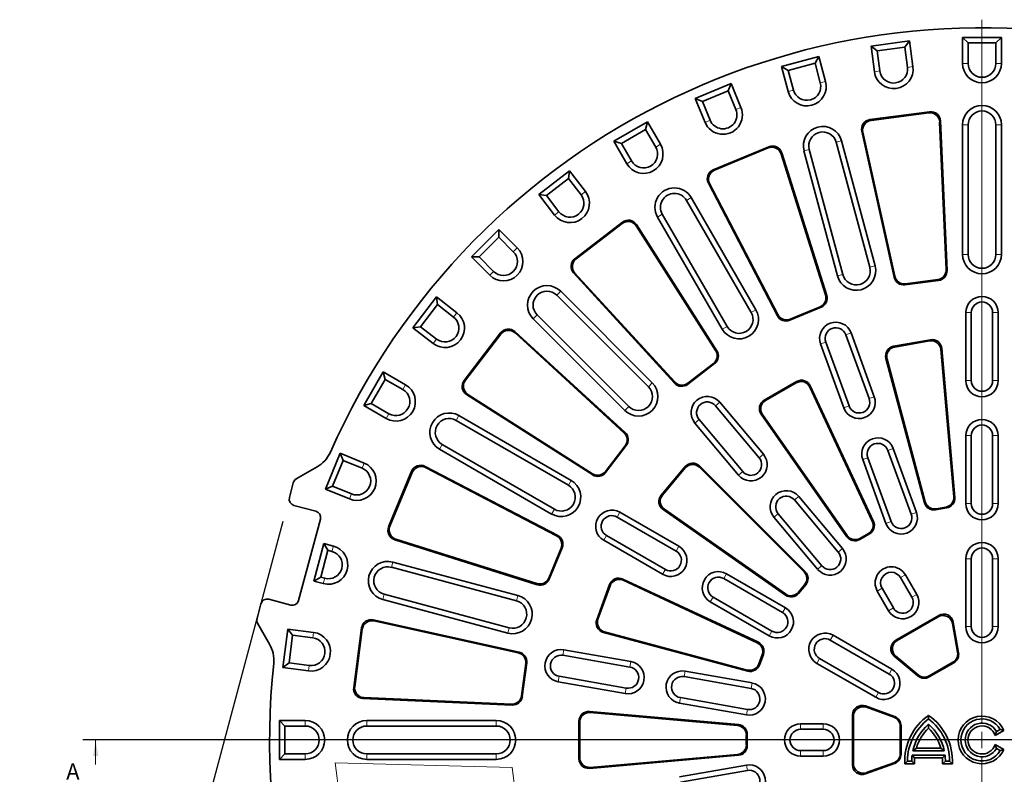
# Model space of a CAD drawing. Units: millimetres. Extents: x 197 to 1385, y 189 to 981.
# Drawn here: x 268 to 572, y 531 to 764 of the extents above; entities that cross this region are included whole.
import ezdxf

# ---------------------------------------------------------------- set-up
doc = ezdxf.new("R2010")
doc.units = ezdxf.units.MM
doc.header["$LTSCALE"] = 20
doc.styles.add('BEMSTIL', font='arial.ttf', dxfattribs={"width": 0.8})
doc.styles.add('SLDTEXTSTYLE0', font='TXT', dxfattribs={"width": 0.605})
doc.dimstyles.new('ACO wymiarowanie', dxfattribs={"dimscale": 10, "dimtxt": 3.5, "dimasz": 2.5, "dimexe": 1, "dimexo": 1, "dimgap": 1, "dimtad": 1, "dimdec": 0, "dimtxsty": 'BEMSTIL', "dimcen": 3, "dimclrd": 3, "dimclre": 3, "dimclrt": 2, "dimadec": 0, "dimazin": 0, "dimtfac": 0.875, "dimtdec": 0, "dimtmove": 0, "dimatfit": 0, "dimfxl": 0, "dimtolj": 1, "dimlwd": 25, "dimlwe": 25, "dimarcsym": 0})

# ---------------------------------------------------------------- blocks, each defined once
blk = doc.blocks.new('SW_CENTERMARKSYMBOL_0')
at = {"color": 0, "linetype": 'Continuous', "lineweight": 18}
for p, q in [((0, 2.5), (0, 111.25)), ((-2.5, 0), (-111.25, 0)), ((0, 0), (-1.25, 0)), ((0, 0), (0, 1.25)), ((0, 0), (0, -1.25)), ((0, 0), (1.25, 0)), ((2.5, 0), (111.25, 0)), ((0, -2.5), (0, -111.25))]:
    blk.add_line(p, q, dxfattribs=at)
blk = doc.blocks.new('*D33')
at = {"color": 3, "lineweight": 25}
for p, q in [((349.14, 609.34), (267.83, 305.87)), ((785.74, 492.35), (704.43, 188.89)), ((294.56, 309.06), (682.87, 205.02))]:
    blk.add_line(p, q, dxfattribs=at)
at = {"color": 3}
for points in [[(295.64, 313.09), (293.48, 305.04), (270.42, 315.53)], [(683.94, 209.04), (681.79, 200.99), (707.01, 198.54)]]:
    blk.add_solid(points, dxfattribs=at)
at = {"layer": 'Defpoints', "color": 0}
for p in [(351.73, 619), (788.33, 502.01), (707.01, 198.54)]:
    blk.add_point(p, dxfattribs=at)
at = {"color": 2, "insert": (495.93, 283.96), "char_height": 35, "attachment_point": 5, "rotation": 345, "style": 'BEMSTIL'}
blk.add_mtext('\\A1;452', dxfattribs=at)

msp = doc.modelspace()

# ---------------------------------------------------------------- linework, layer by layer
at = {"color": 7, "linetype": 'Continuous', "lineweight": 35}
for p, q in [((542.65, 757.75), (530.75, 756.19)), ((541.18, 755.85), (542.65, 757.75)), ((543.69, 749.82), (542.65, 757.75)), ((559.02, 758.83), (559.02, 750.83)), ((560.72, 757.13), (559.02, 758.83)), ((559.02, 758.83), (571.02, 758.83)), ((569.32, 757.13), (571.02, 758.83)), ((571.02, 758.83), (571.02, 750.83)), ((532.66, 754.72), (530.75, 756.19)), ((530.75, 756.19), (531.79, 748.26)), ((541.18, 755.85), (532.66, 754.72)), ((532.66, 754.72), (533.48, 748.48)), ((542.01, 749.6), (541.18, 755.85)), ((560.72, 757.13), (560.72, 750.83)), ((560.72, 757.13), (569.32, 757.13)), ((569.32, 757.13), (569.32, 750.83)), ((514.66, 752.99), (503.06, 749.88)), ((513.45, 750.9), (514.66, 752.99)), ((516.73, 745.26), (514.66, 752.99)), ((505.15, 748.68), (503.06, 749.88)), ((503.06, 749.88), (505.13, 742.15)), ((513.45, 750.9), (505.15, 748.68)), ((505.15, 748.68), (506.78, 742.59)), ((515.08, 744.82), (513.45, 750.9)), ((487.52, 744.61), (476.44, 740.01)), ((486.6, 742.38), (478.66, 739.09)), ((486.6, 742.38), (487.52, 744.61)), ((489.02, 736.56), (486.6, 742.38)), ((490.59, 737.21), (487.52, 744.61)), ((478.66, 739.09), (476.44, 740.01)), ((476.44, 740.01), (479.5, 732.62)), ((478.66, 739.09), (481.07, 733.27)), ((548.84, 735.88), (530.43, 733.45)), ((548.57, 735.56), (530.77, 733.21)), ((554.24, 686.89), (552.22, 733.04)), ((461.72, 732.76), (451.33, 726.76)), ((461.1, 730.43), (453.65, 726.13)), ((461.1, 730.43), (461.72, 732.76)), ((464.25, 724.98), (461.1, 730.43)), ((465.72, 725.83), (461.72, 732.76)), ((527.9, 729.84), (537.9, 684.74)), ((553.94, 687.14), (551.95, 732.72)), ((559.02, 731.83), (559.02, 691.83)), ((560.72, 731.83), (560.72, 691.83)), ((569.32, 731.83), (569.32, 691.83)), ((571.02, 731.83), (571.02, 691.83)), ((532, 688.27), (521.64, 726.91)), ((528.24, 729.6), (538.12, 685.05)), ((453.65, 726.13), (451.33, 726.76)), ((451.33, 726.76), (455.33, 719.83)), ((453.65, 726.13), (456.8, 720.68)), ((499.17, 725.08), (482.01, 717.97)), ((498.99, 724.7), (482.4, 717.83)), ((510.05, 723.8), (520.41, 685.16)), ((511.69, 724.24), (522.05, 685.6)), ((530.35, 687.83), (520, 726.47)), ((516.71, 679.32), (502.99, 722.83)), ((517.06, 679.16), (503.17, 723.21)), ((437.68, 717.64), (428.16, 710.33)), ((437.37, 715.25), (430.55, 710.02)), ((437.37, 715.25), (437.68, 717.64)), ((441.2, 710.26), (437.37, 715.25)), ((442.55, 711.29), (437.68, 717.64)), ((480.51, 713.82), (501.83, 672.85)), ((480.89, 713.68), (501.96, 673.21)), ((430.55, 710.02), (428.16, 710.33)), ((428.16, 710.33), (433.03, 703.99)), ((430.55, 710.02), (434.38, 705.02)), ((495.22, 674.73), (475.22, 709.37)), ((493.75, 673.88), (473.75, 708.52)), ((464.83, 703.37), (484.83, 668.73)), ((466.3, 704.22), (486.3, 669.58)), ((415.82, 699.51), (407.34, 691.03)), ((415.82, 697.11), (415.82, 699.51)), ((421.48, 693.86), (415.82, 699.51)), ((453.98, 701.79), (439.25, 690.48)), ((453.91, 701.38), (439.67, 690.45)), ((482.77, 662.13), (458.26, 700.61)), ((483.15, 662.06), (458.33, 701.02)), ((415.82, 697.11), (409.74, 691.03)), ((420.28, 692.65), (415.82, 697.11)), ((409.74, 691.03), (407.34, 691.03)), ((407.34, 691.03), (413, 685.37)), ((409.74, 691.03), (414.2, 686.57)), ((438.87, 686.09), (470.08, 652.03)), ((439.28, 686.05), (470.11, 652.41)), ((541.21, 682.42), (551.64, 683.8)), ((541.43, 682.73), (551.35, 684.04)), ((396.52, 678.69), (389.21, 669.17)), ((396.83, 676.31), (396.52, 678.69)), ((402.87, 673.82), (396.52, 678.69)), ((462, 650.93), (433.71, 679.22)), ((463.2, 652.14), (434.92, 680.42)), ((396.83, 676.31), (391.6, 669.48)), ((401.83, 672.47), (396.83, 676.31)), ((505.63, 671.47), (515.35, 675.49)), ((505.76, 671.83), (515, 675.65)), ((427.63, 673.14), (455.92, 644.85)), ((560.02, 673.83), (560.02, 652.83)), ((561.72, 673.83), (561.72, 652.83)), ((568.32, 673.83), (568.32, 652.83)), ((570.02, 673.83), (570.02, 652.83)), ((391.6, 669.48), (389.21, 669.17)), ((389.21, 669.17), (395.56, 664.3)), ((391.6, 669.48), (396.6, 665.65)), ((426.43, 671.94), (454.71, 643.65)), ((416.37, 667.6), (405.06, 652.87)), ((416.4, 667.18), (405.47, 652.94)), ((454.82, 636.78), (420.76, 667.98)), ((454.44, 636.74), (420.8, 667.57)), ((530.16, 647.26), (522.98, 667)), ((531.76, 647.84), (524.58, 667.58)), ((515.18, 664.16), (522.36, 644.42)), ((516.78, 664.74), (523.96, 645.01)), ((549.1, 665.44), (537.71, 663.43)), ((548.85, 665.11), (538.06, 663.21)), ((556.33, 616.97), (552.35, 662.43)), ((556.63, 616.74), (552.6, 662.75)), ((474.1, 651.68), (482.45, 658.08)), ((474.14, 652.06), (482.07, 658.15)), ((535.34, 659.71), (547.29, 615.09)), ((535.69, 659.49), (547.5, 615.41)), ((380.1, 655.52), (374.1, 645.13)), ((380.72, 653.2), (380.1, 655.52)), ((387.02, 651.52), (380.1, 655.52)), ((380.72, 653.2), (376.42, 645.75)), ((386.17, 650.05), (380.72, 653.2)), ((507.78, 652.54), (497.76, 646.76)), ((507.66, 652.14), (498.17, 646.67)), ((531.15, 609.46), (511.87, 650.82)), ((531.51, 609.35), (511.99, 651.21)), ((405.83, 648.52), (444.79, 623.7)), ((406.24, 648.59), (444.72, 624.08)), ((376.42, 645.75), (374.1, 645.13)), ((374.1, 645.13), (381.02, 641.13)), ((376.42, 645.75), (381.87, 642.6)), ((496.2, 628.98), (482.7, 645.07)), ((497.5, 630.07), (484.01, 646.16)), ((438.12, 622.02), (403.48, 642.02)), ((496.81, 642.45), (523.3, 604.61)), ((497.21, 642.36), (523.39, 604.98)), ((437.27, 620.55), (402.63, 640.55)), ((476.35, 639.73), (489.84, 623.64)), ((477.65, 640.82), (491.15, 624.74)), ((560.02, 635.83), (560.02, 614.83)), ((561.72, 635.83), (561.72, 614.83)), ((568.32, 635.83), (568.32, 614.83)), ((570.02, 635.83), (570.02, 614.83)), ((398.33, 633.1), (432.97, 613.1)), ((448.7, 624.78), (454.79, 632.71)), ((448.77, 624.41), (455.17, 632.75)), ((366.84, 630.41), (362.25, 619.33)), ((367.76, 628.19), (366.84, 630.41)), ((374.23, 627.35), (366.84, 630.41)), ((397.48, 631.63), (432.12, 611.63)), ((543.16, 611.55), (535.97, 631.29)), ((544.75, 612.14), (537.57, 631.87)), ((367.76, 628.19), (364.47, 620.25)), ((373.58, 625.78), (367.76, 628.19)), ((510.44, 593.82), (477.78, 626.48)), ((528.18, 628.45), (535.36, 608.72)), ((529.77, 629.03), (536.96, 609.3)), ((353.26, 622.47), (359.66, 626.16)), ((388.88, 624.84), (381.78, 607.68)), ((389.02, 624.45), (382.15, 607.86)), ((434, 605.02), (393.03, 626.35)), ((433.64, 604.89), (393.17, 625.96)), ((473.37, 626.29), (465.93, 617.42)), ((473.39, 625.87), (466.34, 617.48)), ((510.06, 593.8), (477.8, 626.06)), ((351.12, 616.74), (352.33, 621.25)), ((364.47, 620.25), (362.25, 619.33)), ((362.25, 619.33), (369.64, 616.27)), ((364.47, 620.25), (370.29, 617.84)), ((359.3, 612.48), (352.54, 614.29)), ((520.63, 599.87), (507.13, 615.96)), ((521.93, 600.96), (508.43, 617.05)), ((471.39, 601.66), (453.21, 612.16)), ((466.51, 613.05), (504.35, 586.56)), ((466.92, 613.1), (504.3, 586.93)), ((502.07, 611.72), (515.57, 595.63)), ((550.7, 612.92), (554.17, 613.53)), ((550.91, 613.24), (553.86, 613.76)), ((360.71, 610.03), (353.98, 584.92)), ((470.54, 600.19), (452.36, 610.69)), ((500.77, 610.62), (514.27, 594.54)), ((527.25, 603.74), (530.3, 605.49)), ((527.33, 604.11), (529.93, 605.61)), ((358.69, 590.9), (361.8, 602.49)), ((364.7, 601.72), (361.8, 602.49)), ((363, 600.41), (361.8, 602.49)), ((383.64, 603.68), (427.69, 589.79)), ((384.02, 603.86), (427.53, 590.14)), ((448.21, 603.5), (466.39, 593)), ((449.06, 604.97), (467.25, 594.47)), ((363, 600.41), (360.78, 592.1)), ((364.26, 600.07), (363, 600.41)), ((431.2, 591.85), (435.03, 601.09)), ((431.36, 591.5), (435.38, 601.22)), ((421.69, 586.45), (383.05, 596.8)), ((560.02, 597.83), (560.02, 576.83)), ((561.72, 597.83), (561.72, 576.83)), ((568.32, 597.83), (568.32, 576.83)), ((570.02, 597.83), (570.02, 576.83)), ((421.25, 584.8), (382.61, 595.16)), ((504.3, 582.66), (486.12, 593.16)), ((358.69, 590.9), (360.78, 592.1)), ((358.69, 590.9), (361.59, 590.13)), ((360.78, 592.1), (362.03, 591.77)), ((495.95, 572.01), (454.09, 591.53)), ((495.6, 571.87), (454.25, 591.15)), ((503.45, 581.19), (485.27, 591.69)), ((543.38, 585.91), (539.88, 591.98)), ((544.85, 586.76), (541.35, 592.83)), ((450.01, 589.84), (446.05, 578.97)), ((450.17, 589.46), (446.42, 579.17)), ((508.31, 587.46), (510.24, 589.76)), ((508.36, 587.08), (510.62, 589.78)), ((532.69, 587.83), (536.19, 581.76)), ((534.17, 588.68), (537.67, 582.61)), ((341.12, 579.39), (342.32, 583.9)), ((351.54, 583.5), (344.77, 585.31)), ((379.94, 585.21), (418.58, 574.86)), ((380.38, 586.85), (419.02, 576.5)), ((481.12, 584.5), (499.3, 574)), ((481.97, 585.97), (500.15, 575.47)), ((345.01, 571.47), (341.31, 577.87)), ((422.11, 568.95), (377.01, 578.95)), ((421.8, 568.74), (377.25, 578.61)), ((551.68, 580.31), (538.37, 572.63)), ((551.47, 579.87), (538.85, 572.58)), ((557.48, 568.94), (555.92, 577.8)), ((557.79, 568.79), (556.12, 578.24)), ((350.66, 576.1), (349.1, 564.2)), ((352.13, 574.19), (350.66, 576.1)), ((358.59, 575.06), (350.66, 576.1)), ((373.4, 576.42), (370.98, 558.01)), ((373.64, 576.08), (371.29, 558.28)), ((448.09, 575.06), (492.71, 563.11)), ((448.46, 575.25), (492.53, 563.44)), ((352.13, 574.19), (351, 565.67)), ((358.37, 573.37), (352.13, 574.19)), ((536.36, 562.19), (518.18, 572.69)), ((537.21, 563.66), (519.03, 574.16)), ((456.58, 566.03), (435.9, 569.67)), ((351, 565.67), (349.1, 564.2)), ((351, 565.67), (357.25, 564.85)), ((423.06, 555.22), (424.43, 565.64)), ((456.28, 564.35), (435.6, 568)), ((496.12, 565.31), (497.15, 568.13)), ((496.29, 564.97), (497.5, 568.28)), ((514.88, 566.97), (533.06, 556.47)), ((537.94, 567.74), (545.29, 561.58)), ((538.43, 567.7), (545.32, 561.92)), ((548.71, 561.28), (556.34, 565.68)), ((548.74, 561.62), (556.03, 565.83)), ((349.1, 564.2), (357.03, 563.16)), ((422.81, 555.51), (424.12, 565.42)), ((494, 559.43), (473.32, 563.07)), ((514.03, 565.5), (532.21, 555)), ((434.16, 559.83), (454.84, 556.18)), ((434.46, 561.5), (455.14, 557.85)), ((493.71, 557.75), (473.02, 561.4)), ((373.81, 554.63), (419.96, 552.62)), ((374.13, 554.9), (419.71, 552.91)), ((471.88, 554.9), (492.56, 551.25)), ((489.79, 546.57), (443.78, 550.59)), ((471.58, 553.23), (492.26, 549.58)), ((538.05, 549.04), (529.04, 552.33)), ((537.77, 548.85), (529.32, 551.93)), ((349.72, 546.13), (348.02, 547.83)), ((356.02, 547.83), (348.02, 547.83)), ((348.02, 535.83), (348.02, 547.83)), ((415.02, 547.83), (375.02, 547.83)), ((440.52, 536.04), (440.52, 547.61)), ((489.51, 546.31), (444.06, 550.29)), ((525.02, 534.14), (525.02, 549.51)), ((525.3, 534.54), (525.3, 549.11)), ((548.52, 549.4), (548.52, 548.33)), ((356.02, 546.13), (349.72, 546.13)), ((349.72, 537.53), (349.72, 546.13)), ((415.02, 546.13), (375.02, 546.13)), ((440.8, 536.35), (440.8, 547.31)), ((516.02, 546.83), (509.02, 546.83)), ((516.02, 545.13), (509.02, 545.13)), ((539.74, 546.04), (539.74, 537.62)), ((540.02, 546.23), (540.02, 537.42)), ((548.52, 545.49), (548.52, 546.66)), ((571.79, 544.74), (569.13, 543.2)), ((569.13, 543.2), (569.53, 544.43)), ((569.53, 544.43), (570.65, 545.08)), ((571.79, 544.74), (570.65, 545.08)), ((492.24, 543.33), (492.24, 540.33)), ((492.52, 543.59), (492.52, 540.07)), ((516.02, 538.53), (509.02, 538.53)), ((544.77, 539.31), (543.65, 538.45)), ((543.65, 538.45), (553.39, 538.45)), ((552.28, 539.31), (544.77, 539.31)), ((552.28, 539.31), (553.39, 538.45)), ((569.13, 540.45), (569.53, 539.23)), ((569.13, 540.45), (571.79, 538.92)), ((570.65, 538.58), (569.53, 539.23)), ((571.79, 538.92), (570.65, 538.58)), ((349.72, 537.53), (348.02, 535.83)), ((356.02, 535.83), (348.02, 535.83)), ((356.02, 537.53), (349.72, 537.53)), ((415.02, 537.53), (375.02, 537.53)), ((415.02, 535.83), (375.02, 535.83)), ((489.79, 537.09), (443.78, 533.06)), ((489.51, 537.35), (444.06, 533.37)), ((516.02, 536.83), (509.02, 536.83)), ((541.18, 534.46), (542.02, 535.33)), ((542.02, 535.33), (543.32, 535.33)), ((544.22, 534.46), (543.32, 535.33)), ((543.43, 537.15), (553.61, 537.15)), ((544.22, 536.28), (543.43, 537.15)), ((552.83, 536.28), (544.22, 536.28)), ((552.83, 536.28), (553.61, 537.15)), ((552.83, 534.46), (553.72, 535.33)), ((553.72, 535.33), (555.02, 535.33)), ((555.87, 534.46), (555.02, 535.33)), ((471.58, 530.43), (492.26, 534.08)), ((471.88, 528.75), (492.56, 532.4)), ((538.05, 534.61), (529.04, 531.33)), ((537.77, 534.81), (529.32, 531.73)), ((544.22, 534.46), (541.18, 534.46)), ((555.87, 534.46), (552.83, 534.46))]:
    msp.add_line(p, q, dxfattribs=at)
at = {"color": 7, "linetype": 'Continuous', "lineweight": 18}
for p, q in [((533.48, 748.48), (531.79, 748.26)), ((542.01, 749.6), (543.69, 749.82)), ((560.72, 750.83), (559.02, 750.83)), ((569.32, 750.83), (571.02, 750.83)), ((515.08, 744.82), (516.73, 745.26)), ((506.78, 742.59), (505.13, 742.15)), ((489.02, 736.56), (490.59, 737.21)), ((481.07, 733.27), (479.5, 732.62)), ((530.43, 733.45), (530.77, 733.21)), ((548.57, 735.56), (548.84, 735.88)), ((552.22, 733.04), (551.95, 732.72)), ((528.24, 729.6), (527.9, 729.84)), ((560.72, 731.83), (559.02, 731.83)), ((569.32, 731.83), (571.02, 731.83)), ((520, 726.47), (521.64, 726.91)), ((464.25, 724.98), (465.72, 725.83)), ((498.99, 724.7), (499.17, 725.08)), ((511.69, 724.24), (510.05, 723.8)), ((503.17, 723.21), (502.99, 722.83)), ((456.8, 720.68), (455.33, 719.83)), ((482.01, 717.97), (482.4, 717.83)), ((480.89, 713.68), (480.51, 713.82)), ((441.2, 710.26), (442.55, 711.29)), ((473.75, 708.52), (475.22, 709.37)), ((434.38, 705.02), (433.03, 703.99)), ((466.3, 704.22), (464.83, 703.37)), ((453.91, 701.38), (453.98, 701.79)), ((458.33, 701.02), (458.26, 700.61)), ((420.28, 692.65), (421.48, 693.86)), ((439.25, 690.48), (439.67, 690.45)), ((560.72, 691.83), (559.02, 691.83)), ((569.32, 691.83), (571.02, 691.83)), ((530.35, 687.83), (532, 688.27)), ((414.2, 686.57), (413, 685.37)), ((439.28, 686.05), (438.87, 686.09)), ((522.05, 685.6), (520.41, 685.16)), ((537.9, 684.74), (538.12, 685.05)), ((553.94, 687.14), (554.24, 686.89)), ((541.43, 682.73), (541.21, 682.42)), ((551.64, 683.8), (551.35, 684.04)), ((433.71, 679.22), (434.92, 680.42)), ((516.71, 679.32), (517.06, 679.16)), ((515.35, 675.49), (515, 675.65)), ((401.83, 672.47), (402.87, 673.82)), ((427.63, 673.14), (426.43, 671.94)), ((493.75, 673.88), (495.22, 674.73)), ((501.83, 672.85), (501.96, 673.21)), ((561.72, 673.83), (560.02, 673.83)), ((568.32, 673.83), (570.02, 673.83)), ((486.3, 669.58), (484.83, 668.73)), ((505.76, 671.83), (505.63, 671.47)), ((416.4, 667.18), (416.37, 667.6)), ((420.76, 667.98), (420.8, 667.57)), ((522.98, 667), (524.58, 667.58)), ((396.6, 665.65), (395.56, 664.3)), ((516.78, 664.74), (515.18, 664.16)), ((537.71, 663.43), (538.06, 663.21)), ((548.85, 665.11), (549.1, 665.44)), ((482.77, 662.13), (483.15, 662.06)), ((552.6, 662.75), (552.35, 662.43)), ((482.45, 658.08), (482.07, 658.15)), ((535.69, 659.49), (535.34, 659.71)), ((386.17, 650.05), (387.02, 651.52)), ((405.06, 652.87), (405.47, 652.94)), ((462, 650.93), (463.2, 652.14)), ((470.08, 652.03), (470.11, 652.41)), ((474.14, 652.06), (474.1, 651.68)), ((507.66, 652.14), (507.78, 652.54)), ((511.99, 651.21), (511.87, 650.82)), ((561.72, 652.83), (560.02, 652.83)), ((568.32, 652.83), (570.02, 652.83)), ((406.24, 648.59), (405.83, 648.52)), ((530.16, 647.26), (531.76, 647.84)), ((455.92, 644.85), (454.71, 643.65)), ((482.7, 645.07), (484.01, 646.16)), ((497.76, 646.76), (498.17, 646.67)), ((523.96, 645.01), (522.36, 644.42)), ((381.87, 642.6), (381.02, 641.13)), ((402.63, 640.55), (403.48, 642.02)), ((497.21, 642.36), (496.81, 642.45)), ((477.65, 640.82), (476.35, 639.73)), ((454.44, 636.74), (454.82, 636.78)), ((561.72, 635.83), (560.02, 635.83)), ((568.32, 635.83), (570.02, 635.83)), ((398.33, 633.1), (397.48, 631.63)), ((455.17, 632.75), (454.79, 632.71)), ((496.2, 628.98), (497.5, 630.07)), ((535.97, 631.29), (537.57, 631.87)), ((373.58, 625.78), (374.23, 627.35)), ((477.78, 626.48), (477.8, 626.06)), ((529.77, 629.03), (528.18, 628.45)), ((389.02, 624.45), (388.88, 624.84)), ((393.03, 626.35), (393.17, 625.96)), ((444.79, 623.7), (444.72, 624.08)), ((448.7, 624.78), (448.77, 624.41)), ((473.39, 625.87), (473.37, 626.29)), ((491.15, 624.74), (489.84, 623.64)), ((437.27, 620.55), (438.12, 622.02)), ((370.29, 617.84), (369.64, 616.27)), ((465.93, 617.42), (466.34, 617.48)), ((507.13, 615.96), (508.43, 617.05)), ((547.29, 615.09), (547.5, 615.41)), ((556.33, 616.97), (556.63, 616.74)), ((561.72, 614.83), (560.02, 614.83)), ((568.32, 614.83), (570.02, 614.83)), ((432.97, 613.1), (432.12, 611.63)), ((452.36, 610.69), (453.21, 612.16)), ((466.92, 613.1), (466.51, 613.05)), ((502.07, 611.72), (500.77, 610.62)), ((543.16, 611.55), (544.75, 612.14)), ((550.91, 613.24), (550.7, 612.92)), ((554.17, 613.53), (553.86, 613.76)), ((531.15, 609.46), (531.51, 609.35)), ((536.96, 609.3), (535.36, 608.72)), ((381.78, 607.68), (382.15, 607.86)), ((530.3, 605.49), (529.93, 605.61)), ((384.02, 603.86), (383.64, 603.68)), ((433.64, 604.89), (434, 605.02)), ((449.06, 604.97), (448.21, 603.5)), ((523.3, 604.61), (523.39, 604.98)), ((527.33, 604.11), (527.25, 603.74)), ((364.26, 600.07), (364.7, 601.72)), ((435.38, 601.22), (435.03, 601.09)), ((470.54, 600.19), (471.39, 601.66)), ((520.63, 599.87), (521.93, 600.96)), ((382.61, 595.16), (383.05, 596.8)), ((561.72, 597.83), (560.02, 597.83)), ((568.32, 597.83), (570.02, 597.83)), ((467.25, 594.47), (466.39, 593)), ((485.27, 591.69), (486.12, 593.16)), ((510.06, 593.8), (510.44, 593.82)), ((515.57, 595.63), (514.27, 594.54)), ((362.03, 591.77), (361.59, 590.13)), ((427.69, 589.79), (427.53, 590.14)), ((431.2, 591.85), (431.36, 591.5)), ((454.09, 591.53), (454.25, 591.15)), ((539.88, 591.98), (541.35, 592.83)), ((450.17, 589.46), (450.01, 589.84)), ((504.35, 586.56), (504.3, 586.93)), ((508.31, 587.46), (508.36, 587.08)), ((510.62, 589.78), (510.24, 589.76)), ((534.17, 588.68), (532.69, 587.83)), ((380.38, 586.85), (379.94, 585.21)), ((421.25, 584.8), (421.69, 586.45)), ((481.97, 585.97), (481.12, 584.5)), ((543.38, 585.91), (544.85, 586.76)), ((503.45, 581.19), (504.3, 582.66)), ((537.67, 582.61), (536.19, 581.76)), ((377.01, 578.95), (377.25, 578.61)), ((446.05, 578.97), (446.42, 579.17)), ((551.47, 579.87), (551.68, 580.31)), ((556.12, 578.24), (555.92, 577.8)), ((358.37, 573.37), (358.59, 575.06)), ((373.64, 576.08), (373.4, 576.42)), ((419.02, 576.5), (418.58, 574.86)), ((448.46, 575.25), (448.09, 575.06)), ((500.15, 575.47), (499.3, 574)), ((561.72, 576.83), (560.02, 576.83)), ((568.32, 576.83), (570.02, 576.83)), ((495.6, 571.87), (495.95, 572.01)), ((518.18, 572.69), (519.03, 574.16)), ((538.37, 572.63), (538.85, 572.58)), ((421.8, 568.74), (422.11, 568.95)), ((435.6, 568), (435.9, 569.67)), ((557.48, 568.94), (557.79, 568.79)), ((424.43, 565.64), (424.12, 565.42)), ((456.28, 564.35), (456.58, 566.03)), ((497.5, 568.28), (497.15, 568.13)), ((514.88, 566.97), (514.03, 565.5)), ((538.43, 567.7), (537.94, 567.74)), ((556.34, 565.68), (556.03, 565.83)), ((357.25, 564.85), (357.03, 563.16)), ((473.02, 561.4), (473.32, 563.07)), ((492.71, 563.11), (492.53, 563.44)), ((496.12, 565.31), (496.29, 564.97)), ((536.36, 562.19), (537.21, 563.66)), ((434.46, 561.5), (434.16, 559.83)), ((545.29, 561.58), (545.32, 561.92)), ((548.74, 561.62), (548.71, 561.28)), ((370.98, 558.01), (371.29, 558.28)), ((455.14, 557.85), (454.84, 556.18)), ((493.71, 557.75), (494, 559.43)), ((374.13, 554.9), (373.81, 554.63)), ((422.81, 555.51), (423.06, 555.22)), ((471.88, 554.9), (471.58, 553.23)), ((533.06, 556.47), (532.21, 555)), ((419.96, 552.62), (419.71, 552.91)), ((443.78, 550.59), (444.06, 550.29)), ((492.56, 551.25), (492.26, 549.58)), ((529.04, 552.33), (529.32, 551.93)), ((356.02, 546.13), (356.02, 547.83)), ((375.02, 546.13), (375.02, 547.83)), ((415.02, 546.13), (415.02, 547.83)), ((440.8, 547.31), (440.52, 547.61)), ((525.3, 549.11), (525.02, 549.51)), ((537.77, 548.85), (538.05, 549.04)), ((489.51, 546.31), (489.79, 546.57)), ((509.02, 545.13), (509.02, 546.83)), ((516.02, 545.13), (516.02, 546.83)), ((540.02, 546.23), (539.74, 546.04)), ((291.29, 534.23), (291.29, 541.83)), ((492.52, 543.59), (492.24, 543.33)), ((492.52, 540.07), (492.24, 540.33)), ((509.02, 538.53), (509.02, 536.83)), ((516.02, 538.53), (516.02, 536.83)), ((356.02, 537.53), (356.02, 535.83)), ((375.02, 537.53), (375.02, 535.83)), ((415.02, 537.53), (415.02, 535.83)), ((440.8, 536.35), (440.52, 536.04)), ((489.51, 537.35), (489.79, 537.09)), ((540.02, 537.42), (539.74, 537.62)), ((370.21, 496.96), (365.24, 534.74)), ((365.24, 534.74), (419.89, 533.31)), ((419.89, 533.31), (422.63, 512.49)), ((443.78, 533.06), (444.06, 533.37)), ((492.56, 532.4), (492.26, 534.08)), ((525.3, 534.54), (525.02, 534.14)), ((537.77, 534.81), (538.05, 534.61)), ((529.04, 531.33), (529.32, 531.73))]:
    msp.add_line(p, q, dxfattribs=at)
at = {"color": 1}
msp.add_line((842.75, 541.83), (287.29, 541.83), dxfattribs=at)
at = {"color": 7, "linetype": 'Continuous', "lineweight": 35}
for centre, radius, start, end in [((565.02, 541.83), 220, 353.8481, 156.1519), ((537.74, 749.04), 6, 187.5, 7.5), ((537.74, 749.04), 4.3, 187.5, 7.5), ((565.02, 750.83), 6, 180, 0), ((565.02, 750.83), 4.3, 180, 0), ((510.93, 743.71), 6, 195, 15), ((510.93, 743.71), 4.3, 195, 15), ((485.04, 734.92), 6, 202.5, 22.5), ((485.04, 734.92), 4.3, 202.5, 22.5), ((565.02, 731.83), 6, 0, 180), ((565.02, 731.83), 4.3, 0, 180), ((515.85, 725.35), 6, 15, 195), ((515.85, 725.35), 4.3, 15, 195), ((460.52, 722.83), 6, 210, 30), ((460.52, 722.83), 4.3, 210, 30), ((470.02, 706.37), 6, 30, 210), ((437.79, 707.64), 6, 217.5, 37.5), ((437.79, 707.64), 4.3, 217.5, 37.5), ((470.02, 706.37), 4.3, 30, 210), ((417.24, 689.61), 6, 225, 45), ((417.24, 689.61), 4.3, 225, 45), ((565.02, 691.83), 6, 180, 0), ((565.02, 691.83), 4.3, 180, 0), ((526.2, 686.72), 6, 195, 15), ((526.2, 686.72), 4.3, 195, 15), ((430.67, 676.18), 6, 45, 225), ((430.67, 676.18), 4.3, 45, 225), ((565.02, 673.83), 5, 0, 180), ((565.02, 673.83), 3.3, 0, 180), ((399.21, 669.06), 6, 232.5, 52.5), ((399.21, 669.06), 4.3, 232.5, 52.5), ((490.02, 671.73), 6, 210, 30), ((490.02, 671.73), 4.3, 210, 30), ((519.88, 665.87), 5, 20, 200), ((519.88, 665.87), 3.3, 20, 200), ((384.02, 646.33), 6, 240, 60), ((458.96, 647.89), 6, 225, 45), ((458.96, 647.89), 4.3, 225, 45), ((565.02, 652.83), 5, 180, 0), ((565.02, 652.83), 3.3, 180, 0), ((384.02, 646.33), 4.3, 240, 60), ((480.18, 642.95), 5, 40, 220), ((527.06, 646.13), 5, 200, 20), ((480.18, 642.95), 3.3, 40, 220), ((527.06, 646.13), 3.3, 200, 20), ((400.48, 636.83), 6, 60, 240), ((400.48, 636.83), 4.3, 60, 240), ((565.02, 635.83), 5, 0, 180), ((565.02, 635.83), 3.3, 0, 180), ((532.87, 630.16), 5, 20, 200), ((532.87, 630.16), 3.3, 20, 200), ((493.67, 626.86), 5, 220, 40), ((371.93, 621.81), 6, 247.5, 67.5), ((493.67, 626.86), 3.3, 220, 40), ((371.93, 621.81), 4.3, 247.5, 67.5), ((435.12, 616.83), 6, 240, 60), ((435.12, 616.83), 4.3, 240, 60), ((504.6, 613.84), 5, 40, 220), ((504.6, 613.84), 3.3, 40, 220), ((565.02, 614.83), 5, 180, 0), ((565.02, 614.83), 3.3, 180, 0), ((450.71, 607.83), 5, 60, 240), ((540.06, 610.43), 5, 200, 20), ((540.06, 610.43), 3.3, 200, 20), ((450.71, 607.83), 3.3, 60, 240), ((565.02, 597.83), 5, 0, 180), ((363.15, 595.92), 6, 255, 75), ((363.15, 595.92), 4.3, 255, 75), ((468.89, 597.33), 5, 240, 60), ((468.89, 597.33), 3.3, 240, 60), ((518.1, 597.75), 5, 220, 40), ((518.1, 597.75), 3.3, 220, 40), ((565.02, 597.83), 3.3, 0, 180), ((381.5, 591), 6, 75, 255), ((381.5, 591), 4.3, 75, 255), ((483.62, 588.83), 5, 60, 240), ((537.02, 590.33), 5, 30, 210), ((537.02, 590.33), 3.3, 30, 210), ((483.62, 588.83), 3.3, 60, 240), ((420.13, 580.65), 6, 255, 75), ((420.13, 580.65), 4.3, 255, 75), ((540.52, 584.26), 5, 210, 30), ((540.52, 584.26), 3.3, 210, 30), ((501.8, 578.33), 5, 240, 60), ((501.8, 578.33), 3.3, 240, 60), ((357.81, 569.11), 6, 262.5, 82.5), ((516.53, 569.83), 5, 60, 240), ((565.02, 576.83), 5, 180, 0), ((565.02, 576.83), 3.3, 180, 0), ((357.81, 569.11), 4.3, 262.5, 82.5), ((516.53, 569.83), 3.3, 60, 240), ((435.03, 564.75), 5, 80, 260), ((435.03, 564.75), 3.3, 80, 260), ((455.71, 561.1), 5, 260, 80), ((565.02, 541.83), 220, 173.8481, 336.1519), ((455.71, 561.1), 3.3, 260, 80), ((472.45, 558.15), 5, 80, 260), ((534.71, 559.33), 5, 240, 60), ((472.45, 558.15), 3.3, 80, 260), ((534.71, 559.33), 3.3, 240, 60), ((493.13, 554.5), 5, 260, 80), ((493.13, 554.5), 3.3, 260, 80), ((356.02, 541.83), 6, 270, 90), ((375.02, 541.83), 6, 90, 270), ((415.02, 541.83), 6, 270, 90), ((558.27, 535.33), 17.12, 124.7252, 182.9003), ((558.27, 535.33), 16.25, 126.8699, 180), ((538.77, 535.33), 17.12, 357.0997, 55.2748), ((538.77, 535.33), 16.25, 0, 53.1301), ((565.02, 541.83), 7.37, 23.2481, 336.7519), ((565.02, 541.83), 6.5, 30, 330), ((356.02, 541.83), 4.3, 270, 90), ((375.02, 541.83), 4.3, 90, 270), ((415.02, 541.83), 4.3, 270, 90), ((509.02, 541.83), 5, 90, 270), ((509.02, 541.83), 3.3, 90, 270), ((516.02, 541.83), 5, 270, 90), ((516.02, 541.83), 3.3, 270, 90), ((558.27, 535.33), 14.95, 130.7057, 167.9541), ((558.27, 535.33), 14.08, 133.8106, 163.5596), ((538.77, 535.33), 14.95, 12.0459, 49.2943), ((538.77, 535.33), 14.08, 16.4404, 46.1894), ((565.02, 541.83), 5.2, 30, 330), ((565.02, 541.83), 4.33, 18.4734, 341.5266), ((558.27, 535.33), 14.95, 173.0075, 180), ((558.27, 535.33), 14.08, 176.1161, 183.5253), ((538.77, 535.33), 14.08, 356.4747, 3.8839), ((538.77, 535.33), 14.95, 0, 6.9925), ((493.13, 529.15), 5, 280, 100), ((493.13, 529.15), 3.3, 280, 100)]:
    msp.add_arc(centre, radius, start, end, dxfattribs=at)
for centre, major_axis, ratio, start_param, end_param in [((549.22, 732.89), (-1.94, -2.31), 0.994686, 2.315216, 3.96797), ((530.84, 730.47), (2.47, -1.73), 0.994686, 2.315216, 3.96797), ((531.18, 730.24), (2.47, -1.73), 0.994686, 2.315216, 3.96797), ((548.95, 732.57), (-1.94, -2.31), 0.994686, 2.315216, 3.96797), ((500.13, 721.92), (-1.27, -2.73), 0.994686, 2.315216, 3.96797), ((500.3, 722.29), (-1.27, -2.73), 0.994686, 2.315216, 3.96797), ((483.18, 715.2), (2.83, -1.03), 0.994686, 2.315216, 3.96797), ((483.57, 715.06), (2.83, -1.03), 0.994686, 2.315216, 3.96797), ((455.8, 699.39), (-0.52, -2.97), 0.994686, 2.315216, 3.96797), ((455.73, 698.98), (-0.52, -2.97), 0.994686, 2.315216, 3.96797), ((441.1, 688.11), (3, -0.26), 0.994686, 2.315216, 3.96797), ((441.51, 688.07), (3, -0.26), 0.994686, 2.315216, 3.96797), ((540.83, 685.41), (1.73, 2.47), 0.995532, 2.402058, 3.881128), ((541.05, 685.72), (1.73, 2.47), 0.995532, 2.402058, 3.881128), ((550.94, 687.02), (-2.31, 1.94), 0.995532, 2.402058, 3.881128), ((551.23, 686.77), (-2.31, 1.94), 0.995532, 2.402058, 3.881128), ((513.84, 678.43), (-2.73, 1.27), 0.995532, 2.402058, 3.881128), ((514.19, 678.27), (-2.73, 1.27), 0.995532, 2.402058, 3.881128), ((504.5, 674.25), (1.03, 2.83), 0.995532, 2.402058, 3.881128), ((504.63, 674.61), (1.03, 2.83), 0.995532, 2.402058, 3.881128), ((418.74, 665.75), (0.26, -3), 0.994686, 2.315216, 3.96797), ((418.78, 665.34), (0.26, -3), 0.994686, 2.315216, 3.96797), ((538.25, 660.47), (2.54, -1.62), 0.994686, 2.315216, 3.96797), ((538.6, 660.25), (2.54, -1.62), 0.994686, 2.315216, 3.96797), ((549.35, 662.15), (-1.84, -2.39), 0.994686, 2.315216, 3.96797), ((549.61, 662.48), (-1.84, -2.39), 0.994686, 2.315216, 3.96797), ((480.23, 660.53), (-2.97, 0.52), 0.995532, 2.402058, 3.881128), ((480.6, 660.46), (-2.97, 0.52), 0.995532, 2.402058, 3.881128), ((407.46, 651.05), (2.97, 0.52), 0.994686, 2.315216, 3.96797), ((407.87, 651.12), (2.97, 0.52), 0.994686, 2.315216, 3.96797), ((472.28, 654.07), (0.26, 3), 0.995532, 2.402058, 3.881128), ((472.32, 654.45), (0.26, 3), 0.995532, 2.402058, 3.881128), ((509.15, 649.53), (-0.91, -2.88), 0.994686, 2.315216, 3.96797), ((509.27, 649.93), (-0.91, -2.88), 0.994686, 2.315216, 3.96797), ((499.28, 644.16), (2.94, -0.65), 0.994686, 2.315216, 3.96797), ((499.69, 644.07), (2.94, -0.65), 0.994686, 2.315216, 3.96797), ((452.4, 634.53), (-3, -0.26), 0.995532, 2.402058, 3.881128), ((452.78, 634.57), (-3, -0.26), 0.995532, 2.402058, 3.881128), ((391.65, 623.67), (1.03, -2.83), 0.994686, 2.315216, 3.96797), ((475.66, 624.34), (0.13, -3.01), 0.994686, 2.315216, 3.96797), ((475.68, 623.93), (0.13, -3.01), 0.994686, 2.315216, 3.96797), ((391.8, 623.28), (1.03, -2.83), 0.994686, 2.315216, 3.96797), ((446.33, 626.62), (-0.52, 2.97), 0.995532, 2.402058, 3.881128), ((446.39, 626.25), (-0.52, 2.97), 0.995532, 2.402058, 3.881128), ((354.27, 620.74), (-1.59, 1.22), 0.999286, 5.890739, 6.675632), ((468.25, 615.5), (2.99, 0.39), 0.994686, 2.315216, 3.96797), ((468.66, 615.56), (2.99, 0.39), 0.994686, 2.315216, 3.96797), ((353.06, 616.23), (1.73, 1), 0.998783, 2.356803, 3.926382), ((550.19, 615.89), (1.62, 2.54), 0.995532, 2.402058, 3.881128), ((550.4, 616.21), (1.62, 2.54), 0.995532, 2.402058, 3.881128), ((553.33, 616.72), (-2.39, 1.83), 0.995532, 2.402058, 3.881128), ((553.63, 616.49), (-2.39, 1.83), 0.995532, 2.402058, 3.881128), ((358.78, 610.55), (1.73, 1), 0.998783, 5.498396, 7.067974), ((528.42, 608.21), (-2.87, 0.91), 0.995532, 2.402058, 3.881128), ((528.78, 608.09), (-2.87, 0.91), 0.995532, 2.402058, 3.881128), ((384.56, 606.55), (2.73, 1.27), 0.994686, 2.315216, 3.96797), ((384.94, 606.72), (2.73, 1.27), 0.994686, 2.315216, 3.96797), ((432.24, 602.23), (-2.83, -1.03), 0.995532, 2.402058, 3.881128), ((432.6, 602.36), (-2.83, -1.03), 0.995532, 2.402058, 3.881128), ((525.76, 606.35), (0.65, 2.94), 0.995532, 2.402058, 3.881128), ((525.84, 606.72), (0.65, 2.94), 0.995532, 2.402058, 3.881128), ((507.92, 591.68), (-3.01, -0.13), 0.995532, 2.402058, 3.881128), ((508.3, 591.7), (-3.01, -0.13), 0.995532, 2.402058, 3.881128), ((428.43, 593.01), (-1.27, 2.73), 0.995532, 2.402058, 3.881128), ((428.59, 592.67), (-1.27, 2.73), 0.995532, 2.402058, 3.881128), ((452.83, 588.8), (1.15, -2.79), 0.994686, 2.315216, 3.96797), ((452.99, 588.42), (1.15, -2.79), 0.994686, 2.315216, 3.96797), ((506.01, 589.4), (-0.39, 2.99), 0.995532, 2.402058, 3.881128), ((506.06, 589.03), (-0.39, 2.99), 0.995532, 2.402058, 3.881128), ((344.26, 583.38), (1, -1.73), 0.998783, 2.356803, 3.926382), ((352.05, 585.44), (1, -1.73), 0.998783, 5.498396, 7.067974), ((553.17, 577.7), (-1.28, -2.74), 0.99265, 2.185132, 4.098053), ((343.05, 578.87), (-1.98, -0.26), 0.999286, 5.890739, 6.675632), ((376.38, 576.01), (1.73, -2.47), 0.994686, 2.315216, 3.96797), ((376.62, 575.67), (1.73, -2.47), 0.994686, 2.315216, 3.96797), ((448.89, 577.96), (2.68, 1.39), 0.994686, 2.315216, 3.96797), ((449.25, 578.15), (2.68, 1.39), 0.994686, 2.315216, 3.96797), ((552.96, 577.25), (-1.28, -2.74), 0.99265, 2.185132, 4.098053), ((494.32, 569.15), (-2.78, -1.15), 0.995532, 2.402058, 3.881128), ((494.67, 569.29), (-2.78, -1.15), 0.995532, 2.402058, 3.881128), ((539.89, 570.03), (3.01, -0.26), 0.99265, 2.185132, 4.098053), ((540.38, 569.99), (3.01, -0.26), 0.99265, 2.185132, 4.098053), ((421.13, 565.8), (-2.47, -1.73), 0.995532, 2.402058, 3.881128), ((421.45, 566.02), (-2.47, -1.73), 0.995532, 2.402058, 3.881128), ((554.52, 568.42), (-2.73, 1.27), 0.996376, 2.532432, 3.750753), ((554.83, 568.28), (-2.73, 1.27), 0.996376, 2.532432, 3.750753), ((493.3, 566.35), (-1.39, 2.67), 0.995532, 2.402058, 3.881128), ((493.47, 566.01), (-1.39, 2.67), 0.995532, 2.402058, 3.881128), ((547.21, 563.89), (0.26, 3), 0.996376, 2.532432, 3.750753), ((547.24, 564.23), (0.26, 3), 0.996376, 2.532432, 3.750753), ((373.96, 557.63), (2.31, 1.94), 0.994686, 2.315216, 3.96797), ((374.28, 557.9), (2.31, 1.94), 0.994686, 2.315216, 3.96797), ((419.83, 555.91), (-1.94, 2.31), 0.995532, 2.402058, 3.881128), ((420.08, 555.62), (-1.94, 2.31), 0.995532, 2.402058, 3.881128), ((443.53, 547.6), (2.04, -2.22), 0.994686, 2.315216, 3.96797), ((528.03, 549.49), (1.73, -2.48), 0.99265, 2.185132, 4.098053), ((528.31, 549.09), (1.73, -2.48), 0.99265, 2.185132, 4.098053), ((443.81, 547.29), (2.04, -2.22), 0.994686, 2.315216, 3.96797), ((536.74, 546.03), (-2.47, -1.73), 0.996376, 2.532432, 3.750753), ((537.02, 546.22), (-2.47, -1.73), 0.996376, 2.532432, 3.750753), ((489.24, 543.32), (-2.22, -2.04), 0.995532, 2.402058, 3.881128), ((489.52, 543.57), (-2.22, -2.04), 0.995532, 2.402058, 3.881128), ((489.24, 540.34), (-2.22, 2.04), 0.995532, 2.402058, 3.881128), ((489.52, 540.08), (-2.22, 2.04), 0.995532, 2.402058, 3.881128), ((443.53, 536.06), (2.04, 2.22), 0.994686, 2.315216, 3.96797), ((443.81, 536.37), (2.04, 2.22), 0.994686, 2.315216, 3.96797), ((536.74, 537.63), (-2.47, 1.73), 0.996376, 2.532432, 3.750753), ((537.02, 537.43), (-2.47, 1.73), 0.996376, 2.532432, 3.750753), ((528.03, 534.16), (1.73, 2.48), 0.99265, 2.185132, 4.098053), ((528.31, 534.56), (1.73, 2.48), 0.99265, 2.185132, 4.098053)]:
    msp.add_ellipse(centre, major_axis=major_axis, ratio=ratio, start_param=start_param, end_param=end_param, dxfattribs=at)
for points, knots in [([(363.81, 630.78), (363.28, 629.82), (362.26, 627.95), (360.51, 626.75), (359.66, 626.16)], [0, 0, 0, 0, 0.514603, 1, 1, 1, 1]), ([(345.01, 571.47), (345.45, 570.54), (346.37, 568.63), (346.32, 566.5), (346.29, 565.4)], [0, 0, 0, 0, 0.4847562, 1, 1, 1, 1])]:
    msp.add_open_spline(points, degree=3, knots=knots, dxfattribs=at)
at = {"color": 7, "linetype": 'Continuous', "lineweight": 18}
msp.add_solid([(291.29, 541.83), (290.49, 536.83), (292.09, 536.83)], dxfattribs=at)

# ---------------------------------------------------------------- block references
at = {"color": 1, "linetype": 'Continuous', "lineweight": 18, "xscale": 2, "yscale": 2, "zscale": 2}
msp.add_blockref('SW_CENTERMARKSYMBOL_0', (565.02, 541.83), dxfattribs=at)

# ---------------------------------------------------------------- texts
at = {"color": 7, "linetype": 'Continuous', "insert": (282.18, 534.57), "char_height": 5, "attachment_point": 1, "style": 'SLDTEXTSTYLE0'}
msp.add_mtext('A', dxfattribs=at)

# ---------------------------------------------------------------- dimensions: what is measured, and where the dimension line sits
dim = msp.add_aligned_dim(p1=(351.73, 619), p2=(788.33, 502.01), distance=-314.17, dimstyle='ACO wymiarowanie')
dim.commit()
dim.dimension.update_dxf_attribs({"geometry": '*D33', "text_midpoint": (495.93, 283.96)})

doc.saveas('drawing.dxf')
